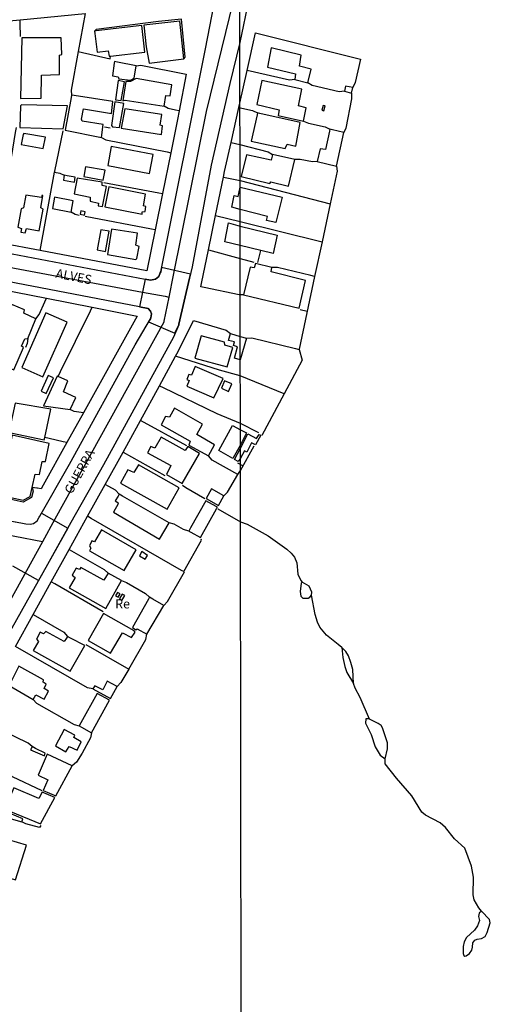
# Model space of a CAD drawing. Units: millimetres. Extents: x 185526 to 187942, y 1677057 to 1679832.
# Drawn here: x 186434 to 186563, y 1677272 to 1677541 of the extents above; entities that cross this region are included whole.
import ezdxf
from ezdxf.enums import TextEntityAlignment as Align

# ---------------------------------------------------------------- set-up
doc = ezdxf.new("R2010")
doc.units = ezdxf.units.MM
doc.header["$MEASUREMENT"] = 0
for name, color, linetype in [('V-ARROIO', 5, 'Continuous'), ('V-CRUZAMENTO', 1, 'Continuous'), ('V-EDIFICACAO', 7, 'Continuous'), ('V-EIXO_DE_LOGRADOURO', 3, 'Continuous'), ('V-LAGOA', 150, 'Continuous'), ('V-LOTE', 1, 'Continuous'), ('V-NOME_DOS_LOGRADOUROS', 7, 'Continuous'), ('V-QUADRA', 2, 'Continuous'), ('V-TESTADA', 161, 'Continuous'), ('V-VALETA', 5, 'Continuous'), ('X-LIMITE_1000', 7, 'Continuous')]:
    doc.layers.add(name, color=color, linetype=linetype)

msp = doc.modelspace()

# ---------------------------------------------------------------- linework, layer by layer
at = {"layer": 'V-ARROIO'}
for points in [[(186522.02, 1677369.64), (186521.02, 1677370.45), (186517.79, 1677373.06), (186516.03, 1677375.26), (186515.36, 1677376.58), (186514.72, 1677378.7), (186513.75, 1677383.98)], [(186529.55, 1677350.04), (186527.02, 1677355.97), (186525.64, 1677358.55), (186525.23, 1677359.81)], [(186560.21, 1677297.52), (186559.46, 1677298.45), (186558.23, 1677300.59), (186557.92, 1677301.95), (186558.02, 1677306.84), (186557.42, 1677309.81), (186555.66, 1677314.73), (186552.8, 1677317.3), (186550.35, 1677320.4), (186548.92, 1677321.67), (186544.9, 1677323.82), (186543.84, 1677324.58), (186541.14, 1677329.05), (186536.96, 1677333.9), (186533.89, 1677337.79), (186533.84, 1677339.21)]]:
    msp.add_lwpolyline(points, dxfattribs=at)
at = {"layer": 'V-CRUZAMENTO'}
msp.add_lwpolyline([(186469.84, 1677459.86), (186469.84, 1677459.86), (186469.71, 1677459.64), (186469.71, 1677459.64), (186469.19, 1677458.74), (186476.4, 1677455.65), (186477.41, 1677458), (186477.44, 1677458.12), (186477.44, 1677458.12), (186480.37, 1677470.77), (186480.37, 1677470.77), (186480.61, 1677471.82), (186472.74, 1677473.63), (186472.51, 1677472.47), (186472.39, 1677472.18), (186472.39, 1677472.18), (186471.99, 1677471.23), (186471.09, 1677470.44), (186469.73, 1677470.21), (186468.25, 1677470.49), (186467.51, 1677466.92), (186466.68, 1677462.86), (186469.03, 1677462.41), (186469.73, 1677461.74), (186470.02, 1677460.94)], close=True, dxfattribs=at)
msp.add_lwpolyline([(186430.74, 1677404.4), (186434.73, 1677403.65), (186434.73, 1677403.65), (186435.62, 1677403.48), (186436.79, 1677403.39), (186437.7, 1677403.62), (186438.7, 1677404.36), (186439.24, 1677405.31), (186439.24, 1677405.31), (186439.41, 1677405.61), (186439.41, 1677405.61), (186439.87, 1677406.41), (186447.11, 1677402.35), (186441.52, 1677392.39), (186441.52, 1677392.39), (186439.05, 1677387.98), (186432.03, 1677391.91)], dxfattribs=at)
at = {"layer": 'V-EDIFICACAO'}
for points in [[(186458.79, 1677531.52), (186468.2, 1677532.6), (186467.38, 1677539.89), (186454.89, 1677538.39), (186454.42, 1677538.33), (186454.5, 1677537.64), (186455.08, 1677532.58), (186458.15, 1677532.94), (186458.4, 1677531.48)], [(186467.92, 1677539.95), (186468.51, 1677534.01), (186469.32, 1677529.55), (186478.79, 1677530.73), (186477.7, 1677541.08), (186467.92, 1677539.95)], [(186434.13, 1677519.91), (186439.8, 1677519.95), (186439.9, 1677526.32), (186444.81, 1677526.48), (186444.87, 1677531.78), (186445.5, 1677531.92), (186445.27, 1677536.51), (186434.5, 1677536.51), (186434.13, 1677519.91)], [(186502.73, 1677533.77), (186501.7, 1677528.48), (186509.38, 1677526.61), (186509.17, 1677525.09), (186512.75, 1677524.2), (186513.59, 1677527.91), (186510.45, 1677528.76), (186510.93, 1677531.76), (186502.73, 1677533.77)], [(186459.85, 1677530.01), (186459.77, 1677529.54), (186459.32, 1677526.06), (186460.89, 1677525.78), (186461.06, 1677525.28), (186464.2, 1677524.92), (186465.24, 1677525.5), (186465.82, 1677528.84), (186460.65, 1677529.86), (186459.85, 1677530.01)], [(186460.84, 1677524.82), (186460.15, 1677519.51), (186461.71, 1677519.39), (186462.59, 1677524.48), (186460.84, 1677524.82)], [(186465.77, 1677525.38), (186464.26, 1677524.51), (186463, 1677524.53), (186462.13, 1677519.24), (186462.8, 1677519.47), (186473.4, 1677517.84), (186473.91, 1677520.71), (186475.1, 1677520.61), (186475.57, 1677523.65), (186465.77, 1677525.38)], [(186500.13, 1677524.83), (186498.77, 1677518.21), (186504.86, 1677516.79), (186504.63, 1677515.26), (186511.49, 1677513.72), (186512.29, 1677517.33), (186510.18, 1677517.88), (186511.11, 1677522.41), (186500.13, 1677524.83)], [(186523.03, 1677523.29), (186522.78, 1677521.9), (186524.66, 1677521.36), (186525.02, 1677522.94), (186523.03, 1677523.29)], [(186448.11, 1677520.85), (186447.99, 1677520.2), (186446.36, 1677511.23), (186456.3, 1677509.26), (186456.74, 1677512.75), (186451.02, 1677513.71), (186450.84, 1677514.23), (186451.36, 1677517.09), (186459, 1677515.83), (186459.44, 1677519.1), (186448.81, 1677520.74), (186448.11, 1677520.85)], [(186434.46, 1677518.16), (186434.13, 1677517.87), (186434.02, 1677511.93), (186445.86, 1677511.55), (186446.99, 1677517.9), (186434.46, 1677518.16)], [(186459.97, 1677518.94), (186459.04, 1677512.55), (186459.32, 1677512.1), (186461.27, 1677512), (186462.41, 1677518.51), (186459.97, 1677518.94)], [(186516.94, 1677518.02), (186516.54, 1677516.7), (186517.08, 1677516.52), (186517.43, 1677517.87), (186516.94, 1677518.02)], [(186462.7, 1677517.06), (186461.65, 1677511.75), (186472.69, 1677510), (186473.02, 1677512.43), (186472.36, 1677512.58), (186472.77, 1677515.51), (186462.7, 1677517.06)], [(186498.96, 1677515.96), (186498.84, 1677515.42), (186497.26, 1677508.22), (186506.55, 1677506.22), (186507.04, 1677507.39), (186509.44, 1677506.81), (186510.65, 1677513.36), (186499.57, 1677515.82), (186498.96, 1677515.96)], [(186435.12, 1677510.28), (186434.93, 1677510.02), (186434.38, 1677507.29), (186440.37, 1677506.24), (186440.97, 1677509.27), (186435.12, 1677510.28)], [(186518.74, 1677511.5), (186518.62, 1677510.93), (186517.55, 1677505.97), (186516.05, 1677506.11), (186515.31, 1677502.66), (186520.54, 1677501.42), (186522.52, 1677510.61), (186519.49, 1677511.32), (186518.74, 1677511.5)], [(186458.94, 1677506.74), (186458.02, 1677501.59), (186469.43, 1677499.34), (186470.41, 1677504.55), (186458.94, 1677506.74)], [(186503.08, 1677504.6), (186502.94, 1677504.07), (186502.67, 1677503.02), (186495.92, 1677504.5), (186494.5, 1677498.56), (186502.3, 1677496.62), (186502.61, 1677497.05), (186507.44, 1677495.91), (186509.2, 1677503.17), (186503.86, 1677504.42), (186503.08, 1677504.6)], [(186446.09, 1677498.9), (186446.02, 1677498.29), (186445.93, 1677497.59), (186448.97, 1677497), (186449.07, 1677498.33), (186446.94, 1677498.74), (186446.09, 1677498.9)], [(186451.95, 1677501.21), (186451.51, 1677498.57), (186456.73, 1677497.51), (186457.33, 1677500.29), (186451.95, 1677501.21)], [(186449.64, 1677498.1), (186448.83, 1677493.82), (186453.2, 1677492.93), (186453.2, 1677491.84), (186455.5, 1677491.29), (186455.41, 1677490.56), (186456.62, 1677490.31), (186457.68, 1677495.82), (186456.52, 1677496.12), (186456.49, 1677497.02), (186449.64, 1677498.1)], [(186435.66, 1677493.42), (186435.02, 1677489.99), (186434.38, 1677489.71), (186433.45, 1677484.65), (186434.4, 1677484.28), (186434.24, 1677483.34), (186435.45, 1677483.16), (186435.84, 1677484.28), (186439.29, 1677483.68), (186440.39, 1677489.57), (186439.71, 1677489.95), (186440.28, 1677493.34), (186440.04, 1677493.39), (186439.92, 1677492.76), (186435.66, 1677493.42)], [(186458.3, 1677495.74), (186457.2, 1677490.23), (186467.39, 1677488.28), (186467.46, 1677488.91), (186468.27, 1677488.96), (186468.45, 1677490.3), (186467.77, 1677490.52), (186468.32, 1677493.72), (186458.3, 1677495.74)], [(186494.18, 1677495.66), (186505.67, 1677492.87), (186504, 1677485.93), (186501.44, 1677486.53), (186501.67, 1677487.56), (186494.19, 1677489.54), (186491.92, 1677490.15), (186492.57, 1677493.31), (186493.68, 1677493.1), (186494.18, 1677495.66)], [(186443.47, 1677492.89), (186442.93, 1677489.83), (186448.01, 1677488.81), (186448.56, 1677491.87), (186443.47, 1677492.89)], [(186450.63, 1677489.12), (186450.48, 1677488.23), (186451.7, 1677488.01), (186451.81, 1677488.92), (186450.63, 1677489.12)], [(186499.86, 1677478.29), (186494.2, 1677479.71), (186490.05, 1677480.71), (186491.05, 1677485.84), (186494.2, 1677484.98), (186504.36, 1677482.46), (186503.27, 1677477.44), (186499.86, 1677478.29)], [(186456.17, 1677484), (186455.15, 1677478.45), (186457.43, 1677478.01), (186458.42, 1677483.57), (186456.17, 1677484)], [(186459.07, 1677484.14), (186457.97, 1677477.21), (186465.73, 1677475.85), (186465.93, 1677476.14), (186466.57, 1677479.38), (186465.73, 1677479.75), (186466.19, 1677483), (186459.07, 1677484.14)], [(186502.73, 1677472.49), (186502.87, 1677473.68), (186498.42, 1677474.74), (186498.03, 1677473.52), (186496.92, 1677473.7), (186495.17, 1677466.2), (186510.37, 1677462.49), (186512.11, 1677470.09), (186502.73, 1677472.49)], [(186431.83, 1677463.51), (186428.16, 1677455.08), (186425.29, 1677456.12), (186423.28, 1677450.61), (186426.34, 1677449.31), (186426.09, 1677448.27), (186432.38, 1677445.66), (186434.98, 1677451.79), (186434.46, 1677452.13), (186435.33, 1677454.16), (186436.16, 1677454.25), (186438.39, 1677459.62), (186435.04, 1677461.14), (186435.27, 1677462.06), (186431.83, 1677463.51)], [(186434.49, 1677446.24), (186440.23, 1677443.69), (186446.89, 1677458.68), (186441.09, 1677461.28), (186434.49, 1677446.24)], [(186494.24, 1677448.37), (186492.68, 1677448.88), (186493.5, 1677451.93), (186492.42, 1677452.28), (186492.7, 1677453.31), (186491.01, 1677453.71), (186491.54, 1677455.6), (186494.23, 1677454.8), (186495.96, 1677454.29), (186494.24, 1677448.37)], [(186483.52, 1677454.92), (186481.81, 1677448.81), (186490.67, 1677446.48), (186492.19, 1677451.75), (186490.07, 1677452.39), (186489.96, 1677453.21), (186483.52, 1677454.92)], [(186481.95, 1677446.53), (186480.94, 1677444.15), (186480.2, 1677444.34), (186479.68, 1677443.03), (186480.29, 1677442.69), (186479.68, 1677441.15), (186487.06, 1677438.01), (186489.6, 1677443.23), (186481.95, 1677446.53)], [(186439.78, 1677439.77), (186441.22, 1677439.17), (186443.16, 1677443.43), (186441.75, 1677444.05), (186439.78, 1677439.77)], [(186444.44, 1677443.83), (186444.21, 1677443.94), (186440.44, 1677435.75), (186447.76, 1677434.79), (186449.26, 1677438.06), (186445.89, 1677439.61), (186447.1, 1677442.64)], [(186489.97, 1677442.59), (186489.1, 1677440.6), (186491.04, 1677439.75), (186491.9, 1677441.77), (186489.97, 1677442.59)], [(186440.78, 1677427.1), (186442.5, 1677434.86), (186432.73, 1677436.52), (186429.78, 1677422.98), (186430.21, 1677422.83), (186431.54, 1677428.38), (186440.65, 1677426.51)], [(186476.25, 1677435.11), (186474.87, 1677432.69), (186473.84, 1677432.91), (186472.63, 1677430.56), (186480.56, 1677426.09), (186480.2, 1677425.04), (186485.58, 1677422.08), (186487.21, 1677425.14), (186482.34, 1677427.92), (186483.9, 1677430.8), (186476.25, 1677435.11)], [(186494.27, 1677429.22), (186495.96, 1677428.39), (186494.27, 1677425.15), (186492.22, 1677421.4), (186488.36, 1677423.56), (186492.09, 1677430.38), (186494.27, 1677429.22)], [(186437.37, 1677413.42), (186438.17, 1677417.05), (186439.37, 1677416.96), (186440.11, 1677420.53), (186440.97, 1677420.59), (186442.04, 1677425.49), (186431.88, 1677427.79), (186429.4, 1677416.5), (186428.21, 1677416.73), (186427.16, 1677411.64), (186434.86, 1677409.96), (186436.84, 1677411)], [(186479.15, 1677423.58), (186472.61, 1677427.22), (186470.85, 1677424.17), (186469.79, 1677424.63), (186468.91, 1677422.96), (186475.29, 1677419.45), (186474.06, 1677417.01), (186478.38, 1677414.56), (186483.06, 1677422.75), (186479.95, 1677424.7), (186479.15, 1677423.58)], [(186494.27, 1677421.47), (186493.7, 1677420.55), (186492.67, 1677421.14), (186494.27, 1677424.23), (186496.35, 1677428.15), (186498.7, 1677426.87), (186499.37, 1677427.98), (186499.89, 1677427.74), (186498.44, 1677425.16), (186497.34, 1677425.68), (186496.04, 1677423.1), (186495.39, 1677423.45), (186494.27, 1677421.47)], [(186466.43, 1677419.66), (186465.17, 1677417.56), (186463.48, 1677418.24), (186461.54, 1677414.62), (186474.23, 1677407.48), (186477.55, 1677413.39), (186466.43, 1677419.66)], [(186486.36, 1677413.06), (186484.9, 1677410.4), (186488.31, 1677408.54), (186489.78, 1677411.12), (186486.36, 1677413.06)], [(186461.14, 1677411.6), (186460.83, 1677411.1), (186460.04, 1677409.83), (186460.8, 1677409.37), (186460.87, 1677409.02), (186459.55, 1677406.69), (186472.17, 1677399.34), (186474.78, 1677403.77), (186462.01, 1677411.1), (186461.14, 1677411.6)], [(186480.15, 1677401.54), (186480.71, 1677401.23), (186483.35, 1677399.74), (186487.75, 1677407.62), (186487.99, 1677408.05), (186487.68, 1677408.22), (186484.87, 1677409.84), (186480.62, 1677402.37), (186480.15, 1677401.54)], [(186456.29, 1677401.89), (186454.37, 1677398.62), (186453.7, 1677398.82), (186452.99, 1677397.49), (186453.42, 1677396.82), (186452.99, 1677396.11), (186462.5, 1677390.69), (186465.8, 1677396.42), (186456.29, 1677401.89)], [(186467.38, 1677395.94), (186466.72, 1677394.76), (186468.27, 1677393.83), (186468.9, 1677394.86), (186467.38, 1677395.94)], [(186450.68, 1677391.59), (186450.31, 1677390.98), (186449.39, 1677391.37), (186448.32, 1677389.41), (186449.08, 1677388.84), (186447.45, 1677385.99), (186457.54, 1677380.32), (186461.77, 1677387.98), (186458.13, 1677390.02), (186456.93, 1677388.1), (186450.68, 1677391.59)], [(186460.7, 1677384.75), (186460.15, 1677383.81), (186460.9, 1677383.46), (186461.42, 1677384.37), (186460.7, 1677384.75)], [(186461.94, 1677384.28), (186461.24, 1677383.03), (186461.87, 1677382.51), (186462.7, 1677383.87), (186461.94, 1677384.28)], [(186469.43, 1677383.4), (186469.14, 1677382.88), (186464.78, 1677375.15), (186465.73, 1677374.48), (186466.04, 1677374.73), (186468.7, 1677373.28), (186473.39, 1677381.16), (186470.35, 1677382.88), (186469.43, 1677383.4)], [(186452.67, 1677371.6), (186458.8, 1677368.09), (186462.09, 1677373.71), (186464.53, 1677372.37), (186465.47, 1677373.87), (186465.28, 1677374.22), (186456.88, 1677378.93), (186452.67, 1677371.6)], [(186447.02, 1677372.68), (186446.74, 1677372.25), (186446.09, 1677371.27), (186441.08, 1677374), (186440.47, 1677373.39), (186439.57, 1677373.85), (186438.5, 1677371.97), (186439.08, 1677371.28), (186437.66, 1677368.82), (186447.72, 1677363.2), (186451.71, 1677370.23), (186447.84, 1677372.25), (186447.02, 1677372.68)], [(186433.73, 1677364.58), (186431.03, 1677359.22), (186437.63, 1677355.46), (186438.39, 1677356.69), (186440.67, 1677355.5), (186441.85, 1677357.72), (186440.66, 1677358.42), (186441.17, 1677359.66), (186440.33, 1677360.17), (186440.49, 1677360.82), (186433.73, 1677364.58)], [(186457.86, 1677360.41), (186456.63, 1677358.09), (186454.48, 1677359.21), (186453.94, 1677358.36), (186458.78, 1677355.68), (186460.58, 1677359.01), (186457.86, 1677360.41)], [(186450.18, 1677348.23), (186450.8, 1677347.88), (186453.61, 1677346.3), (186458.5, 1677355.22), (186455.09, 1677357.1), (186450.63, 1677349.05), (186450.18, 1677348.23)], [(186446.07, 1677347.24), (186443.73, 1677342.72), (186446.58, 1677341.15), (186447.44, 1677342.53), (186449.62, 1677341.59), (186450.79, 1677343.88), (186448.75, 1677345.02), (186448.99, 1677345.71), (186446.07, 1677347.24)], [(186437.34, 1677342.53), (186437.06, 1677341.95), (186436.94, 1677341.7), (186440.76, 1677340.03), (186440.95, 1677340.78), (186438.3, 1677342.06), (186437.34, 1677342.53)], [(186441.43, 1677340.49), (186439.01, 1677334.75), (186441.67, 1677333.41), (186440.37, 1677330.56), (186443.81, 1677329.03), (186448.31, 1677337.28), (186441.43, 1677340.49)], [(186432.37, 1677331.22), (186431.56, 1677329.38), (186430.32, 1677329.65), (186429.12, 1677326.6), (186430.05, 1677326.18), (186429.89, 1677325.38), (186439.59, 1677321.37), (186443.52, 1677328.62), (186440.11, 1677330.08), (186439.16, 1677328.34), (186432.37, 1677331.22)], [(186429.64, 1677324.94), (186429.05, 1677323.49), (186434.55, 1677321.95), (186434.8, 1677322.78), (186429.64, 1677324.94)], [(186430.07, 1677317.3), (186429.86, 1677316.63), (186428.12, 1677311.18), (186422.04, 1677313.04), (186420.99, 1677309.72), (186432.8, 1677306.07), (186435.79, 1677315.58), (186430.92, 1677317.04), (186430.07, 1677317.3)]]:
    msp.add_lwpolyline(points, close=True, dxfattribs=at)
at = {"layer": 'V-EIXO_DE_LOGRADOURO'}
for points in [[(186495.19, 1677554.8), (186494.04, 1677553.71), (186492.27, 1677546.49), (186484.88, 1677516.3), (186475.91, 1677471.56), (186474.71, 1677465.57)], [(186337.78, 1677491.28), (186353.73, 1677488.28), (186467.51, 1677466.92), (186473.71, 1677465.76), (186474.71, 1677465.57)], [(186474.71, 1677465.57), (186473.38, 1677458.92), (186473.34, 1677458.72), (186443.59, 1677404.75), (186440.21, 1677398.62)], [(186440.21, 1677398.62), (186432.64, 1677400.07), (186350.6, 1677415.81), (186340.47, 1677417.39), (186335.28, 1677418.19), (186324.4, 1677419.93)], [(186440.21, 1677398.62), (186437.25, 1677393.26), (186404.93, 1677334.61), (186401.7, 1677328.77)]]:
    msp.add_lwpolyline(points, dxfattribs=at)
at = {"layer": 'V-LAGOA'}
for points in [[(186512.84, 1677383.19), (186513.3, 1677383.4), (186513.75, 1677383.98), (186513.75, 1677383.98), (186513.84, 1677384.84), (186513.11, 1677386.49), (186511.18, 1677387.55), (186511.18, 1677387.55), (186510.89, 1677387.27), (186510.62, 1677384.96), (186510.77, 1677383.68), (186511.35, 1677383.19), (186512.84, 1677383.19)], [(186525.23, 1677359.81), (186525.06, 1677363.61), (186524.49, 1677365.57), (186523.8, 1677367.41), (186523.09, 1677368.56), (186522.02, 1677369.66), (186522.02, 1677369.64), (186522.02, 1677369.64), (186522.33, 1677366.94), (186522.84, 1677364.5), (186523.4, 1677362.86), (186525.23, 1677359.81)], [(186532.52, 1677340.19), (186533.84, 1677339.21), (186533.84, 1677339.21), (186534.51, 1677341.95), (186534.51, 1677343.59), (186533.14, 1677347.64), (186532.74, 1677348.29), (186531.97, 1677348.89), (186529.55, 1677350.04), (186529.55, 1677350.04), (186529.26, 1677350.18), (186528.62, 1677350.12), (186528.45, 1677348.91), (186530.05, 1677345.86), (186531.17, 1677342.48), (186532.52, 1677340.19)], [(186555.37, 1677285.38), (186555.66, 1677285.21), (186556.05, 1677285.26), (186556.95, 1677285.96), (186557.55, 1677286.81), (186557.77, 1677287.67), (186557.83, 1677288.84), (186558.36, 1677289.53), (186559, 1677289.87), (186560.17, 1677290.03), (186561.23, 1677290.61), (186561.78, 1677291.64), (186562.6, 1677294.36), (186562.36, 1677295.23), (186560.21, 1677297.52), (186560.21, 1677297.52), (186559.56, 1677296.95), (186559.39, 1677296.02), (186559.61, 1677294.91), (186559.09, 1677293.46), (186558.27, 1677292.3), (186556.07, 1677290.31), (186555.46, 1677289.11), (186555.15, 1677287.87), (186555.15, 1677285.9), (186555.37, 1677285.38)]]:
    msp.add_lwpolyline(points, close=True, dxfattribs=at)
at = {"layer": 'V-LOTE'}
for points in [[(186434.08, 1677541.43), (186451.88, 1677543.13), (186449.95, 1677532.74)], [(186421.04, 1677540.19), (186434.08, 1677541.43)], [(186434.17, 1677536.83), (186434.1, 1677540.43), (186434.08, 1677541.43)], [(186496.15, 1677527.6), (186498.42, 1677537.82), (186527.1, 1677530.62), (186525.62, 1677524.23), (186525.02, 1677522.94)], [(186449.95, 1677532.74), (186448, 1677522.2), (186448.11, 1677520.85)], [(186449.95, 1677532.74), (186458.65, 1677530.77), (186458.79, 1677531.52)], [(186465.82, 1677528.84), (186467.09, 1677529.06), (186479.47, 1677526.58), (186477.54, 1677516.48)], [(186493.89, 1677517.43), (186494.16, 1677518.62), (186496.15, 1677527.6)], [(186509.17, 1677525.09), (186507.73, 1677524.95), (186496.15, 1677527.6)], [(186522.78, 1677521.9), (186521.31, 1677521.7), (186513.94, 1677523.49), (186512.75, 1677524.2)], [(186524.66, 1677521.36), (186524.7, 1677519.8), (186523.14, 1677511.78), (186522.52, 1677510.61)], [(186477.54, 1677516.48), (186476.54, 1677516.71), (186474.58, 1677517.16), (186473.4, 1677517.84)], [(186477.54, 1677516.48), (186477.09, 1677514.11), (186475.25, 1677505.06)], [(186491.75, 1677507.88), (186493.89, 1677517.43)], [(186493.89, 1677517.43), (186497.57, 1677516.64), (186498.96, 1677515.96)], [(186511.49, 1677513.72), (186512.92, 1677513.18), (186517.49, 1677512.16), (186518.74, 1677511.5)], [(186439.58, 1677478.28), (186428.91, 1677480.31), (186427.92, 1677480.5), (186428.08, 1677481.5), (186432.81, 1677510.63), (186433.03, 1677511.98)], [(186443.47, 1677499.77), (186443.51, 1677499.99), (186445.86, 1677511.04)], [(186457.14, 1677512.15), (186458.66, 1677511.84)], [(186456.3, 1677509.26), (186457.53, 1677508.59), (186474.25, 1677505.26), (186475.25, 1677505.06)], [(186489.65, 1677498.41), (186489.96, 1677499.9), (186491.75, 1677507.88)], [(186491.75, 1677507.88), (186494.17, 1677507.27), (186501.86, 1677505.32), (186503.08, 1677504.6)], [(186475.25, 1677505.06), (186472.98, 1677493.87)], [(186515.31, 1677502.66), (186513.99, 1677502.53), (186510.61, 1677503.22), (186509.2, 1677503.17)], [(186520.54, 1677501.42), (186520.74, 1677500.01), (186518.84, 1677491.11)], [(186439.58, 1677478.28), (186439.76, 1677479.28), (186443.47, 1677499.77)], [(186443.47, 1677499.77), (186444.94, 1677499.48), (186446.09, 1677498.9)], [(186456.93, 1677496.95), (186471.98, 1677494.06), (186472.98, 1677493.87)], [(186487.46, 1677487.84), (186489.65, 1677498.41)], [(186489.65, 1677498.41), (186494.18, 1677497.43), (186518.84, 1677491.11)], [(186472.98, 1677493.87), (186470.96, 1677483.92)], [(186518.84, 1677491.11), (186516.62, 1677480.71)], [(186450.18, 1677487.92), (186449.15, 1677488.15), (186448.01, 1677488.81)], [(186470.96, 1677483.92), (186469.96, 1677484.11), (186451.85, 1677487.63)], [(186485.53, 1677478.52), (186487.46, 1677487.84)], [(186487.46, 1677487.84), (186494.2, 1677486.21), (186516.62, 1677480.71)], [(186470.96, 1677483.92), (186468.69, 1677472.73), (186439.58, 1677478.28)], [(186516.62, 1677480.71), (186514.58, 1677471.19)], [(186495.17, 1677466.2), (186493.91, 1677466.21), (186484.42, 1677468.14), (186483.43, 1677468.34), (186483.63, 1677469.31), (186485.53, 1677478.52)], [(186485.53, 1677478.52), (186494.21, 1677476.08), (186498, 1677475.11)], [(186499.01, 1677475.02), (186499.49, 1677476.87), (186499.86, 1677478.29)], [(186514.58, 1677471.19), (186513.58, 1677471.44), (186504.39, 1677473.69), (186502.87, 1677473.68)], [(186514.58, 1677471.19), (186510.33, 1677451.26), (186510.34, 1677451.21)], [(186428.73, 1677467.71), (186441.25, 1677465.23)], [(186438.39, 1677459.62), (186439.28, 1677460.79), (186440.81, 1677464.23), (186441.25, 1677465.23)], [(186441.25, 1677465.23), (186453.76, 1677462.75)], [(186444.44, 1677443.83), (186445.09, 1677445.15), (186453.27, 1677461.75), (186453.76, 1677462.75)], [(186453.76, 1677462.75), (186466.05, 1677460.32), (186451.35, 1677433.84)], [(186512.54, 1677461.63), (186510.61, 1677462.06)], [(186476.52, 1677449.36), (186476.88, 1677450.02), (186480.34, 1677456.86), (186481.47, 1677459.1), (186490.4, 1677456.46), (186491.54, 1677455.6)], [(186436.16, 1677454.25), (186435.97, 1677452.87), (186435.5, 1677451.76)], [(186495.96, 1677454.29), (186497.45, 1677454.41), (186509.34, 1677451.46), (186510.34, 1677451.21)], [(186510.34, 1677451.21), (186511.19, 1677448.29), (186506.26, 1677439.07)], [(186472.13, 1677441.26), (186476.52, 1677449.36)], [(186506.26, 1677439.07), (186494.25, 1677444), (186488.53, 1677445.51), (186476.52, 1677449.36)], [(186466.96, 1677431.74), (186472.13, 1677441.26)], [(186472.13, 1677441.26), (186473.13, 1677440.78), (186487.8, 1677433.68), (186494.26, 1677431.04), (186499.27, 1677428.47)], [(186506.26, 1677439.07), (186500.14, 1677427.63)], [(186451.35, 1677433.84), (186448.88, 1677434.22), (186447.76, 1677434.79)], [(186451.35, 1677433.84), (186446.85, 1677425.73)], [(186462.26, 1677423.14), (186463.8, 1677425.91), (186466.96, 1677431.74)], [(186479.64, 1677424.83), (186466.96, 1677431.74)], [(186446.85, 1677425.73), (186445.85, 1677425.96), (186442.03, 1677426.81), (186440.78, 1677427.1)], [(186446.85, 1677425.73), (186440.36, 1677414.04), (186439.82, 1677413.06), (186438.81, 1677413.23), (186438.63, 1677413.26), (186437.37, 1677413.42)], [(186493.6, 1677416.96), (186494.28, 1677418.11), (186498.05, 1677424.88)], [(186457.35, 1677414.29), (186462.26, 1677423.14)], [(186462.26, 1677423.14), (186473.62, 1677416.74)], [(186493.6, 1677416.96), (186486.56, 1677420.95), (186485.58, 1677422.08)], [(186494.98, 1677419.38), (186493.62, 1677420.08)], [(186489.78, 1677411.12), (186490.77, 1677412.21), (186493.6, 1677416.96)], [(186452.52, 1677405.57), (186457.35, 1677414.29)], [(186461.14, 1677411.6), (186460.15, 1677412.68), (186458.36, 1677413.7), (186457.35, 1677414.29)], [(186478.43, 1677414.06), (186479.36, 1677413.4), (186484.59, 1677410.48)], [(186447.47, 1677396.46), (186452.52, 1677405.57)], [(186473.39, 1677381.16), (186474.33, 1677382.24), (186478.97, 1677390.41), (186478.17, 1677390.75), (186453.53, 1677404.99), (186452.52, 1677405.57)], [(186480.15, 1677401.54), (186478.71, 1677401.93), (186476.16, 1677403.37), (186474.78, 1677403.77)], [(186478.81, 1677390.48), (186483.61, 1677399.02), (186483.53, 1677399.29)], [(186442.59, 1677387.64), (186447.47, 1677396.46)], [(186447.47, 1677396.46), (186457.08, 1677390.99), (186458.13, 1677390.02)], [(186437.63, 1677378.7), (186442.59, 1677387.64)], [(186456.81, 1677379.4), (186443.59, 1677387.06), (186442.59, 1677387.64)], [(186461.77, 1677387.98), (186463.13, 1677387.49), (186468.37, 1677384.46), (186469.43, 1677383.4)], [(186432.77, 1677369.93), (186437.63, 1677378.7)], [(186437.63, 1677378.7), (186446.03, 1677373.83), (186447.02, 1677372.68)], [(186463.79, 1677363.7), (186468.4, 1677371.84), (186468.7, 1677373.28)], [(186453.94, 1677358.36), (186452.47, 1677358.61), (186432.77, 1677369.93)], [(186452.07, 1677370.5), (186463.79, 1677363.7)], [(186463.79, 1677363.7), (186463.8, 1677363.7), (186461.63, 1677360.05), (186460.58, 1677359.01)], [(186437.63, 1677355.46), (186438.58, 1677354.42), (186448.8, 1677348.62), (186450.18, 1677348.23)], [(186437.34, 1677342.53), (186436.3, 1677343.44), (186421.96, 1677350.4)], [(186453.61, 1677346.3), (186453.26, 1677344.92), (186451.01, 1677340.78), (186449.47, 1677338.24), (186448.31, 1677337.28)], [(186430.72, 1677335.14), (186431.85, 1677334.32), (186440.02, 1677330.57)], [(186439.75, 1677320.99), (186439.35, 1677320.37), (186435.6, 1677321.4), (186434.55, 1677321.95)]]:
    msp.add_lwpolyline(points, dxfattribs=at)
at = {"layer": 'V-QUADRA'}
for points in [[(186496.55, 1677547.15), (186494.14, 1677535.23), (186491.37, 1677523.99), (186486.3, 1677501.65), (186481.08, 1677473.86), (186480.37, 1677470.77), (186477.44, 1677458.12), (186477.41, 1677458), (186475.95, 1677454.59), (186456.82, 1677419.68), (186447.95, 1677403.85), (186441.52, 1677392.39), (186410.57, 1677337.17), (186408.48, 1677333.29), (186406.03, 1677328.73), (186403.94, 1677322.44), (186397.51, 1677303.09), (186383.6, 1677258.2)], [(186395.41, 1677484.28), (186468.25, 1677470.49), (186468.25, 1677470.49), (186469.73, 1677470.21), (186471.09, 1677470.44), (186471.99, 1677471.23), (186472.39, 1677472.18), (186472.39, 1677472.18), (186472.51, 1677472.47), (186484.78, 1677533.48), (186484.78, 1677533.48), (186487.08, 1677545.69)], [(186341.2, 1677421.28), (186434.73, 1677403.65), (186434.73, 1677403.65), (186435.62, 1677403.48), (186436.79, 1677403.39), (186437.7, 1677403.62), (186438.7, 1677404.36), (186439.24, 1677405.31), (186439.24, 1677405.31), (186439.41, 1677405.61), (186439.41, 1677405.61), (186447.59, 1677419.87), (186465.53, 1677452.44), (186469.71, 1677459.64), (186469.71, 1677459.64), (186469.84, 1677459.86), (186470.02, 1677460.94), (186469.73, 1677461.74), (186469.03, 1677462.41), (186466.68, 1677462.86), (186466.68, 1677462.86), (186356.4, 1677484.03)]]:
    msp.add_lwpolyline(points, dxfattribs=at)
at = {"layer": 'V-TESTADA'}
for points in [[(186478.79, 1677530.73), (186479.22, 1677531.21), (186478.22, 1677541.59), (186471.88, 1677540.98), (186454.89, 1677538.77), (186454.42, 1677538.33)], [(186437.37, 1677413.42), (186437.65, 1677412.42), (186437.14, 1677410.72), (186434.94, 1677409.45), (186426.63, 1677411.27)]]:
    msp.add_lwpolyline(points, dxfattribs=at)
at = {"layer": 'V-VALETA'}
msp.add_lwpolyline([(186488.08, 1677407.62), (186494.3, 1677404.07), (186496.14, 1677403.38), (186501.83, 1677400.22), (186506.95, 1677396.53), (186508.14, 1677395.49), (186509.04, 1677394.36), (186509.75, 1677392.86), (186510.02, 1677389.69), (186510.77, 1677388.03), (186511.18, 1677387.55)], dxfattribs=at)
at = {"layer": 'X-LIMITE_1000'}
msp.add_line((186494.72, 1677058.61), (186491.33, 1679829.99), dxfattribs=at)

# ---------------------------------------------------------------- texts
at = {"layer": 'V-NOME_DOS_LOGRADOUROS'}
for s, rotation, p in [('ALVES', 349, (186443.49, 1677470.14)), ('GUERRA', 61, (186448.86, 1677411.05))]:
    msp.add_text(s, height=2.5, rotation=rotation, dxfattribs=at).set_placement(p, align=Align.BOTTOM_LEFT)
msp.add_text('Re', height=2.5, dxfattribs=at).set_placement((186460.04, 1677379.58), align=Align.BOTTOM_LEFT)

doc.saveas('drawing.dxf')
